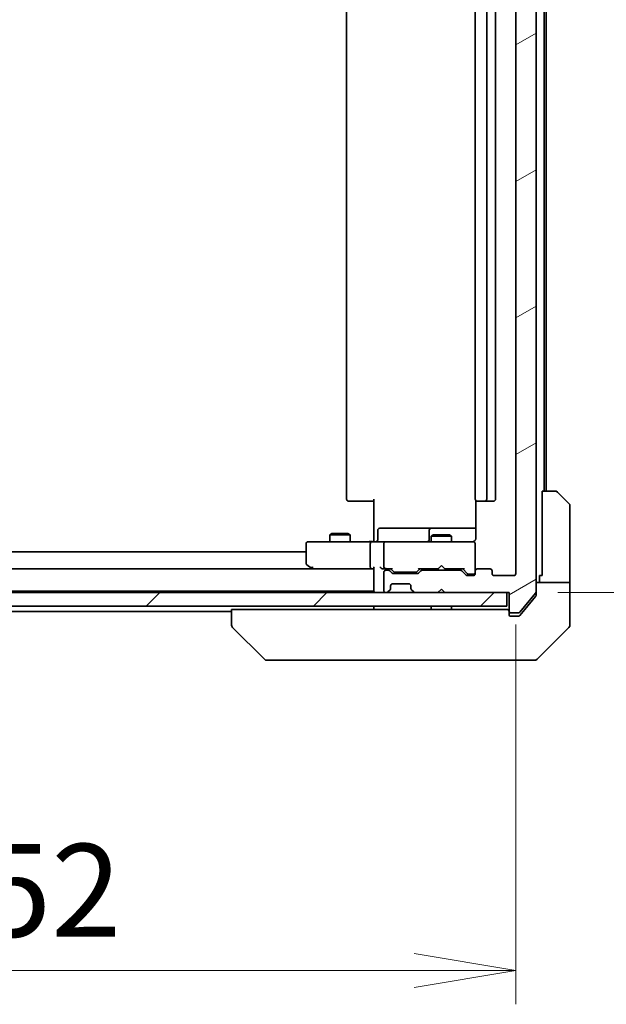
# Model space of a CAD drawing. Units: millimetres. Extents: x 72 to 8213, y 40 to 1586.
# Drawn here: x 3915 to 4002, y 1148 to 1293 of the extents above; entities that cross this region are included whole.
import ezdxf

# ---------------------------------------------------------------- set-up
doc = ezdxf.new("R2010")
doc.units = ezdxf.units.MM
doc.header["$LTSCALE"] = 5
doc.layers.get('Defpoints').update_dxf_attribs({"lineweight": 25})
for name, color, linetype, lineweight in [('Dimension (ISO)', 7, 'Continuous', 18), ('Hatch (ISO)', 1, 'Continuous', 18), ('Visible (ISO)', 7, 'Continuous', 35)]:
    doc.layers.add(name, color=color, linetype=linetype, lineweight=lineweight)
doc.styles.add('Note Text (TK)', font='MS PGothic.ttf')
doc.dimstyles.new('Default - Method 1b (TK)', dxfattribs={"dimscale": 5, "dimtxt": 2.5, "dimasz": 2.5, "dimexe": 1, "dimexo": 1.5, "dimgap": 1, "dimtad": 1, "dimdsep": 46, "dimtxsty": 'Note Text (TK)', "dimblk": 'OPEN', "dimcen": 0.09, "dimdle": 5, "dimclrd": 100, "dimclre": 100, "dimclrt": 7, "dimadec": 1, "dimazin": 1, "dimtfac": 1, "dimtmove": 0, "dimatfit": 3, "dimldrblk": 'OPEN', "dimfxl": 1, "dimtolj": 1, "dimlwd": -1, "dimlwe": -1, "dimarcsym": 0})

# ---------------------------------------------------------------- blocks, each defined once
blk = doc.blocks.new('_Open')
at = {"color": 0, "linetype": 'ByBlock', "lineweight": -2}
for p, q in [((-1, 0.1667), (0, 0)), ((-1, -0.1667), (0, 0)), ((0, 0), (-1, 0))]:
    blk.add_line(p, q, dxfattribs=at)
blk = doc.blocks.new('*D49')
at = {"layer": 'Defpoints', "color": 0}
for p in [(3836.43, 1211.31), (3988.43, 1211.31), (3988.43, 1152.7)]:
    blk.add_point(p, dxfattribs=at)
at = {"layer": 'Dimension (ISO)', "color": 100}
for p, q in [((3836.43, 1203.81), (3836.43, 1147.7)), ((3988.43, 1203.81), (3988.43, 1147.7)), ((3851.43, 1152.7), (3973.43, 1152.7))]:
    blk.add_line(p, q, dxfattribs=at)
at = {"layer": 'Dimension (ISO)', "color": 100, "xscale": 15, "yscale": 15, "zscale": 15, "rotation": 180}
blk.add_blockref('_Open', (3836.43, 1152.7), dxfattribs=at)
at = {"layer": 'Dimension (ISO)', "color": 100, "xscale": 15, "yscale": 15, "zscale": 15}
blk.add_blockref('_Open', (3988.43, 1152.7), dxfattribs=at)
at = {"layer": 'Dimension (ISO)', "color": 7, "insert": (3899.04, 1164.54), "char_height": 12.5, "attachment_point": 4, "style": 'Note Text (TK)'}
blk.add_mtext('\\A1;\\fMS PGothic|b0|i0;{\\H13.6950;152', dxfattribs=at)
blk = doc.blocks.new('*D50')
at = {"layer": 'Defpoints', "color": 0}
for p in [(3987.13, 1422.01), (3987.13, 1208.51), (4047.44, 1208.51)]:
    blk.add_point(p, dxfattribs=at)
at = {"layer": 'Dimension (ISO)', "color": 100}
for p, q in [((3994.63, 1422.01), (4052.44, 1422.01)), ((4047.44, 1407.01), (4047.44, 1223.51)), ((3994.63, 1208.51), (4052.44, 1208.51))]:
    blk.add_line(p, q, dxfattribs=at)
at = {"layer": 'Dimension (ISO)', "color": 100, "xscale": 15, "yscale": 15, "zscale": 15}
for p, rotation in [((4047.44, 1422.01), 90), ((4047.44, 1208.51), 270)]:
    blk.add_blockref('_Open', p, dxfattribs=dict(at, rotation=rotation))
at = {"layer": 'Dimension (ISO)', "color": 7, "insert": (4035.59, 1294.33), "char_height": 12.5, "attachment_point": 4, "rotation": 90, "style": 'Note Text (TK)'}
blk.add_mtext('\\A1;\\fMS PGothic|b0|i0;{\\H13.6950;213.5', dxfattribs=at)

msp = doc.modelspace()

# ---------------------------------------------------------------- hatches: boundary and pattern name
at = {"layer": 'Hatch (ISO)'}
h = msp.add_hatch(dxfattribs=at)
h.set_pattern_fill('ANSI31', color=256, scale=139.7, angle=-14.999978, style=0)
h.set_pattern_definition([(30, (1957.75, -4), (-8.73126, 15.12297), [])])
edge = h.paths.add_edge_path()
edge.add_ellipse((3987.7277, 1205.8132), major_axis=(0, -0.3), ratio=1, start_angle=270, end_angle=360)
edge.add_line((3987.7277, 1205.5132), (3988.7872, 1205.5132))
edge.add_ellipse((3988.7872, 1205.8132), major_axis=(0.3, 0), ratio=1, start_angle=270, end_angle=320.194429)
edge.add_line((3989.0177, 1205.6211), (3991.3582, 1208.4297))
edge.add_ellipse((3991.1277, 1208.6218), major_axis=(0.1921, 0.2305), ratio=1, start_angle=270, end_angle=309.805571)
edge.add_line((3991.4277, 1208.6218), (3991.4277, 1421.9045))
edge.add_ellipse((3991.1277, 1421.9045), major_axis=(0, 0.3), ratio=1, start_angle=270, end_angle=309.805571)
edge.add_line((3991.3582, 1422.0966), (3989.0177, 1424.9052))
edge.add_ellipse((3988.7872, 1424.7132), major_axis=(-0.1921, 0.2305), ratio=1, start_angle=270, end_angle=320.194429)
edge.add_line((3988.7872, 1425.0132), (3987.7277, 1425.0132))
edge.add_ellipse((3987.7277, 1424.7132), major_axis=(-0.3, 0), ratio=1, start_angle=270, end_angle=360)
edge.add_line((3987.4277, 1424.7132), (3987.4277, 1422.0132))
edge.add_line((3987.4277, 1422.0132), (3977.9277, 1422.0132))
edge.add_line((3977.9277, 1422.0132), (3977.4277, 1421.5132))
edge.add_line((3977.4277, 1421.5132), (3976.9277, 1422.0132))
edge.add_line((3976.9277, 1422.0132), (3973.552, 1422.0132))
edge.add_ellipse((3973.552, 1421.7132), major_axis=(-0.3, 0), ratio=1, start_angle=270, end_angle=315)
edge.add_line((3973.3398, 1421.9253), (3973.0156, 1421.601))
edge.add_ellipse((3973.2277, 1421.3889), major_axis=(-0.2121, -0.2121), ratio=1, start_angle=270, end_angle=315)
edge.add_line((3972.9277, 1421.3889), (3972.9277, 1421.0132))
edge.add_ellipse((3972.6277, 1421.0132), major_axis=(0, -0.3), ratio=1, start_angle=0, end_angle=90, ccw=False)
edge.add_line((3972.6277, 1420.7132), (3970.2277, 1420.7132))
edge.add_ellipse((3970.2277, 1421.0132), major_axis=(-0.3, 0), ratio=1, start_angle=0, end_angle=90, ccw=False)
edge.add_line((3969.9277, 1421.0132), (3969.9277, 1421.3889))
edge.add_ellipse((3969.6277, 1421.3889), major_axis=(0, 0.3), ratio=1, start_angle=270, end_angle=315)
edge.add_line((3969.8398, 1421.601), (3969.5156, 1421.9253))
edge.add_ellipse((3969.3035, 1421.7132), major_axis=(-0.2121, 0.2121), ratio=1, start_angle=270, end_angle=315)
edge.add_line((3969.3035, 1422.0132), (3969.2277, 1422.0132))
edge.add_ellipse((3969.2277, 1421.7132), major_axis=(-0.3, 0), ratio=1, start_angle=270, end_angle=360)
edge.add_line((3968.9277, 1421.7132), (3968.9277, 1419.0132))
edge.add_ellipse((3969.2277, 1419.0132), major_axis=(0, -0.3), ratio=1, start_angle=270, end_angle=360)
edge.add_line((3969.2277, 1418.7132), (3969.6035, 1418.7132))
edge.add_ellipse((3969.6035, 1419.0132), major_axis=(0.3, 0), ratio=1, start_angle=270, end_angle=315)
edge.add_line((3969.8156, 1418.801), (3970.1398, 1419.1253))
edge.add_ellipse((3970.352, 1418.9132), major_axis=(0.2121, 0.2121), ratio=1, start_angle=45, end_angle=90, ccw=False)
edge.add_line((3970.352, 1419.2132), (3973.8535, 1419.2132))
edge.add_ellipse((3973.8535, 1418.9132), major_axis=(0.3, 0), ratio=1, start_angle=45, end_angle=90, ccw=False)
edge.add_line((3974.0656, 1419.1253), (3974.3898, 1418.801))
edge.add_ellipse((3974.602, 1419.0132), major_axis=(0.2121, -0.2121), ratio=1, start_angle=270, end_angle=315)
edge.add_line((3974.602, 1418.7132), (3980.2535, 1418.7132))
edge.add_ellipse((3980.2535, 1419.0132), major_axis=(0.3, 0), ratio=1, start_angle=270, end_angle=315)
edge.add_line((3980.4656, 1418.801), (3981.0898, 1419.4253))
edge.add_ellipse((3981.302, 1419.2132), major_axis=(0.2121, 0.2121), ratio=1, start_angle=45, end_angle=90, ccw=False)
edge.add_line((3981.302, 1419.5132), (3982.1277, 1419.5132))
edge.add_ellipse((3982.1277, 1419.2132), major_axis=(0.3, 0), ratio=1, start_angle=0, end_angle=90, ccw=False)
edge.add_line((3982.4277, 1419.2132), (3982.4277, 1418.8132))
edge.add_ellipse((3982.7277, 1418.8132), major_axis=(0, -0.3), ratio=1, start_angle=270, end_angle=360)
edge.add_line((3982.7277, 1418.5132), (3984.6277, 1418.5132))
edge.add_ellipse((3984.6277, 1418.8132), major_axis=(0.3, 0), ratio=1, start_angle=270, end_angle=360)
edge.add_line((3984.9277, 1418.8132), (3984.9277, 1419.2132))
edge.add_ellipse((3985.2277, 1419.2132), major_axis=(0, 0.3), ratio=1, start_angle=0, end_angle=90, ccw=False)
edge.add_line((3985.2277, 1419.5132), (3988.1277, 1419.5132))
edge.add_ellipse((3988.1277, 1419.2132), major_axis=(0.3, 0), ratio=1, start_angle=0, end_angle=90, ccw=False)
edge.add_line((3988.4277, 1419.2132), (3988.4277, 1211.3132))
edge.add_ellipse((3988.1277, 1211.3132), major_axis=(0, -0.3), ratio=1, start_angle=0, end_angle=90, ccw=False)
edge.add_line((3988.1277, 1211.0132), (3985.2277, 1211.0132))
edge.add_ellipse((3985.2277, 1211.3132), major_axis=(-0.3, 0), ratio=1, start_angle=0, end_angle=90, ccw=False)
edge.add_line((3984.9277, 1211.3132), (3984.9277, 1211.7132))
edge.add_ellipse((3984.6277, 1211.7132), major_axis=(0, 0.3), ratio=1, start_angle=270, end_angle=360)
edge.add_line((3984.6277, 1212.0132), (3982.7277, 1212.0132))
edge.add_ellipse((3982.7277, 1211.7132), major_axis=(-0.3, 0), ratio=1, start_angle=270, end_angle=360)
edge.add_line((3982.4277, 1211.7132), (3982.4277, 1211.3132))
edge.add_ellipse((3982.1277, 1211.3132), major_axis=(0, -0.3), ratio=1, start_angle=0, end_angle=90, ccw=False)
edge.add_line((3982.1277, 1211.0132), (3981.302, 1211.0132))
edge.add_ellipse((3981.302, 1211.3132), major_axis=(-0.3, 0), ratio=1, start_angle=45, end_angle=90, ccw=False)
edge.add_line((3981.0898, 1211.101), (3980.4656, 1211.7253))
edge.add_ellipse((3980.2535, 1211.5132), major_axis=(-0.2121, 0.2121), ratio=1, start_angle=270, end_angle=315)
edge.add_line((3980.2535, 1211.8132), (3974.602, 1211.8132))
edge.add_ellipse((3974.602, 1211.5132), major_axis=(-0.3, 0), ratio=1, start_angle=270, end_angle=315)
edge.add_line((3974.3898, 1211.7253), (3974.0656, 1211.401))
edge.add_ellipse((3973.8535, 1211.6132), major_axis=(-0.2121, -0.2121), ratio=1, start_angle=45, end_angle=90, ccw=False)
edge.add_line((3973.8535, 1211.3132), (3970.352, 1211.3132))
edge.add_ellipse((3970.352, 1211.6132), major_axis=(-0.3, 0), ratio=1, start_angle=45, end_angle=90, ccw=False)
edge.add_line((3970.1398, 1211.401), (3969.8156, 1211.7253))
edge.add_ellipse((3969.6035, 1211.5132), major_axis=(-0.2121, 0.2121), ratio=1, start_angle=270, end_angle=315)
edge.add_line((3969.6035, 1211.8132), (3969.2277, 1211.8132))
edge.add_ellipse((3969.2277, 1211.5132), major_axis=(-0.3, 0), ratio=1, start_angle=270, end_angle=360)
edge.add_line((3968.9277, 1211.5132), (3968.9277, 1208.8132))
edge.add_ellipse((3969.2277, 1208.8132), major_axis=(0, -0.3), ratio=1, start_angle=270, end_angle=360)
edge.add_line((3969.2277, 1208.5132), (3969.3035, 1208.5132))
edge.add_ellipse((3969.3035, 1208.8132), major_axis=(0.3, 0), ratio=1, start_angle=270, end_angle=315)
edge.add_line((3969.5156, 1208.601), (3969.8398, 1208.9253))
edge.add_ellipse((3969.6277, 1209.1374), major_axis=(0.2121, 0.2121), ratio=1, start_angle=270, end_angle=315)
edge.add_line((3969.9277, 1209.1374), (3969.9277, 1209.5132))
edge.add_ellipse((3970.2277, 1209.5132), major_axis=(0, 0.3), ratio=1, start_angle=0, end_angle=90, ccw=False)
edge.add_line((3970.2277, 1209.8132), (3972.6277, 1209.8132))
edge.add_ellipse((3972.6277, 1209.5132), major_axis=(0.3, 0), ratio=1, start_angle=0, end_angle=90, ccw=False)
edge.add_line((3972.9277, 1209.5132), (3972.9277, 1209.1374))
edge.add_ellipse((3973.2277, 1209.1374), major_axis=(0, -0.3), ratio=1, start_angle=270, end_angle=315)
edge.add_line((3973.0156, 1208.9253), (3973.3398, 1208.601))
edge.add_ellipse((3973.552, 1208.8132), major_axis=(0.2121, -0.2121), ratio=1, start_angle=270, end_angle=315)
edge.add_line((3973.552, 1208.5132), (3976.9277, 1208.5132))
edge.add_line((3976.9277, 1208.5132), (3977.4277, 1209.0132))
edge.add_line((3977.4277, 1209.0132), (3977.9277, 1208.5132))
edge.add_line((3977.9277, 1208.5132), (3987.4277, 1208.5132))
edge.add_line((3987.4277, 1208.5132), (3987.4277, 1205.8132))
h = msp.add_hatch(dxfattribs=at)
h.set_pattern_fill('ANSI31', color=256, scale=139.7, style=0)
h.set_pattern_definition([(45, (1957.75, -4), (-12.34785, 12.34785), [])])
h.paths.add_polyline_path([(3987.1277, 1206.5132), (3987.1277, 1208.5132), (3837.7277, 1208.5132), (3837.7277, 1206.5132)])

# ---------------------------------------------------------------- linework, layer by layer
at = {"layer": 'Visible (ISO)'}
for p, q in [((3991.4277, 1208.6218), (3991.4277, 1421.9045)), ((3988.4277, 1419.2132), (3988.4277, 1211.3132)), ((3963.4277, 1408.2132), (3963.4277, 1222.3132)), ((3982.4277, 1408.2132), (3982.4277, 1222.3132)), ((3984.1277, 1222.3132), (3984.1277, 1408.2132)), ((3985.4277, 1222.3132), (3985.4277, 1408.2132)), ((3992.6277, 1223.5132), (3992.6277, 1407.0132)), ((3992.9277, 1223.5132), (3992.9277, 1407.0132)), ((3992.3277, 1211.0132), (3992.3277, 1223.5132)), ((3992.3277, 1223.5132), (3994.2206, 1223.5132)), ((3994.5742, 1223.3667), (3996.2813, 1221.6596)), ((3963.7863, 1222.0132), (3963.7277, 1222.0132)), ((3963.7863, 1222.0132), (3964.4934, 1222.0132)), ((3964.6348, 1222.0132), (3964.4934, 1222.0132)), ((3964.6348, 1222.0132), (3967.0135, 1222.0132)), ((3967.4277, 1222.0132), (3967.0135, 1222.0132)), ((3967.4277, 1216.5132), (3967.4277, 1222.3132)), ((3982.5175, 1222.0991), (3982.5175, 1216.5132)), ((3982.7863, 1222.0132), (3982.7277, 1222.0132)), ((3982.7863, 1222.0132), (3983.4934, 1222.0132)), ((3983.6348, 1222.0132), (3983.4934, 1222.0132)), ((3983.6348, 1222.0132), (3983.8277, 1222.0132)), ((3983.8277, 1222.0132), (3985.1277, 1222.0132)), ((3996.4277, 1211.0132), (3996.4277, 1221.306)), ((3968.029, 1216.3132), (3968.029, 1217.7132)), ((3972.2587, 1218.0132), (3968.329, 1218.0132)), ((3975.9332, 1218.0132), (3972.2587, 1218.0132)), ((3975.6332, 1217.7132), (3975.6332, 1216.3132)), ((3976.1048, 1218.0132), (3975.9332, 1218.0132)), ((3982.5175, 1218.0132), (3976.1048, 1218.0132)), ((3958.4911, 1216.0132), (3957.7277, 1216.0132)), ((3967.052, 1216.0132), (3958.4911, 1216.0132)), ((3961.2344, 1217.2165), (3960.9277, 1217.0632)), ((3963.9277, 1217.0632), (3960.9277, 1217.0632)), ((3960.9277, 1216.0132), (3960.9277, 1217.0632)), ((3961.2344, 1217.2165), (3963.621, 1217.2165)), ((3963.621, 1217.2165), (3963.9277, 1217.0632)), ((3963.9277, 1216.0132), (3963.9277, 1217.0632)), ((3967.052, 1216.0132), (3969.2277, 1216.0132)), ((3967.4277, 1216.5132), (3967.4277, 1216.2382)), ((3967.4277, 1216.0209), (3967.4277, 1216.2382)), ((3970.0459, 1216.0132), (3969.2277, 1216.0132)), ((3981.2423, 1216.0132), (3970.0459, 1216.0132)), ((3976.2344, 1217.0165), (3975.9277, 1216.8632)), ((3978.9277, 1216.8632), (3975.9277, 1216.8632)), ((3975.9277, 1216.0132), (3975.9277, 1216.8632)), ((3976.2344, 1217.0165), (3978.621, 1217.0165)), ((3978.621, 1217.0165), (3978.9277, 1216.8632)), ((3978.9277, 1216.0132), (3978.9277, 1216.8632)), ((3982.1277, 1216.0132), (3981.2423, 1216.0132)), ((3957.4277, 1214.5132), (3867.4277, 1214.5132)), ((3957.4277, 1215.7132), (3957.4277, 1212.8632)), ((3966.9277, 1212.3132), (3966.9277, 1215.7132)), ((3968.9277, 1215.7132), (3968.9277, 1212.3132)), ((3982.4277, 1215.7132), (3982.4277, 1215.7365)), ((3982.4277, 1211.7132), (3982.4277, 1215.7132)), ((3967.052, 1212.0132), (3857.8035, 1212.0132)), ((3957.5477, 1212.6232), (3958.2811, 1212.0732)), ((3958.2811, 1212.0732), (3958.3611, 1212.0132)), ((3958.4911, 1212.3132), (3958.3355, 1212.1575)), ((3958.4611, 1212.0132), (3967.052, 1212.0132)), ((3967.052, 1212.0132), (3967.4277, 1212.0132)), ((3967.4277, 1212.101), (3967.4277, 1208.8132)), ((3968.852, 1212.0132), (3969.2277, 1212.0132)), ((3968.9277, 1211.5132), (3968.9277, 1208.8132)), ((3969.2277, 1212.0132), (3970.1038, 1212.0132)), ((3969.6035, 1211.8132), (3969.2277, 1211.8132)), ((3970.1398, 1211.401), (3969.8156, 1211.7253)), ((3970.3398, 1211.601), (3969.9277, 1212.0132)), ((3970.552, 1211.5132), (3970.6954, 1211.5132)), ((3970.6954, 1211.5132), (3973.51, 1211.5132)), ((3973.51, 1211.5132), (3973.6534, 1211.5132)), ((3974.2777, 1212.0132), (3973.8656, 1211.601)), ((3974.3898, 1211.7253), (3974.0656, 1211.401)), ((3974.1016, 1212.0132), (3976.9277, 1212.0132)), ((3980.2535, 1211.8132), (3974.602, 1211.8132)), ((3975.9277, 1211.8132), (3975.9277, 1212.0132)), ((3976.9277, 1212.0132), (3976.9877, 1212.0732)), ((3977.4277, 1212.5132), (3976.9877, 1212.0732)), ((3977.4277, 1212.5132), (3977.8677, 1212.0732)), ((3977.8677, 1212.0732), (3977.9277, 1212.0132)), ((3977.9277, 1212.0132), (3980.7538, 1212.0132)), ((3978.9277, 1211.8132), (3978.9277, 1212.0132)), ((3981.0898, 1211.101), (3980.4656, 1211.7253)), ((3981.2898, 1211.301), (3980.5777, 1212.0132)), ((3982.4277, 1211.7132), (3982.4277, 1211.3132)), ((3984.6277, 1212.0132), (3982.7277, 1212.0132)), ((3984.9277, 1211.3132), (3984.9277, 1211.7132)), ((3973.8535, 1211.3132), (3970.352, 1211.3132)), ((3982.1277, 1211.0132), (3981.302, 1211.0132)), ((3981.502, 1211.2132), (3981.6385, 1211.2132)), ((3981.6385, 1211.2132), (3982.1277, 1211.2132)), ((3988.1277, 1211.0132), (3985.2277, 1211.0132)), ((3991.4277, 1210.0132), (3996.4277, 1210.0132)), ((3992.3277, 1211.0132), (3991.9277, 1211.0132)), ((3991.9277, 1211.0132), (3991.9277, 1210.0132)), ((3996.4277, 1210.0132), (3996.4277, 1211.0132)), ((3996.4277, 1210.0132), (3996.4277, 1206.0132)), ((3857.4277, 1208.7132), (3967.4277, 1208.7132)), ((3967.4277, 1208.8132), (3967.4277, 1208.7132)), ((3967.4277, 1208.7132), (3967.4277, 1208.5132)), ((3969.5156, 1208.601), (3969.8398, 1208.9253)), ((3969.8398, 1208.9253), (3969.8603, 1208.9457)), ((3969.9277, 1209.1374), (3969.9277, 1209.5132)), ((3970.2277, 1209.8132), (3972.6277, 1209.8132)), ((3972.9277, 1209.5132), (3972.9277, 1209.1374)), ((3972.9951, 1208.9457), (3973.0156, 1208.9253)), ((3973.0156, 1208.9253), (3973.3398, 1208.601)), ((3976.9277, 1208.5132), (3977.4277, 1209.0132)), ((3977.4277, 1209.0132), (3977.9277, 1208.5132)), ((3991.4277, 1208.6218), (3991.4277, 1208.1218)), ((3987.1277, 1208.5132), (3837.7277, 1208.5132)), ((3969.2277, 1208.5132), (3969.3035, 1208.5132)), ((3973.552, 1208.5132), (3976.9277, 1208.5132)), ((3977.9277, 1208.5132), (3987.4277, 1208.5132)), ((3987.1277, 1206.5132), (3987.1277, 1208.5132)), ((3987.4277, 1208.5132), (3987.4277, 1205.8132)), ((3989.0177, 1205.6211), (3991.3582, 1208.4297)), ((3989.7611, 1206.0132), (3991.3582, 1207.9297)), ((3837.7277, 1206.5132), (3987.1277, 1206.5132)), ((3878.4277, 1205.7132), (3946.4277, 1205.7132)), ((3946.4277, 1206.0132), (3946.4277, 1203.7203)), ((3946.4277, 1206.0132), (3947.9092, 1206.0132)), ((3984.6497, 1206.0132), (3947.9092, 1206.0132)), ((3967.4277, 1206.5132), (3967.4277, 1206.0132)), ((3975.9277, 1206.0132), (3975.9277, 1206.5132)), ((3978.9277, 1206.0132), (3978.9277, 1206.5132)), ((3984.6497, 1206.0132), (3986.5813, 1206.0132)), ((3987.1277, 1206.0132), (3986.5813, 1206.0132)), ((3987.4277, 1205.8132), (3987.4277, 1205.7132)), ((3987.4277, 1205.3132), (3987.4277, 1205.7132)), ((3989.0177, 1205.1211), (3989.7611, 1206.0132)), ((3996.4277, 1206.0132), (3996.4277, 1203.7203)), ((3987.7277, 1205.5132), (3988.7872, 1205.5132)), ((3988.4277, 1205.0132), (3987.7277, 1205.0132)), ((3988.4277, 1205.0132), (3988.7872, 1205.0132)), ((3946.4277, 1203.7203), (3946.4277, 1203.7203)), ((3951.2813, 1198.6596), (3946.5742, 1203.3667)), ((3991.5742, 1198.6596), (3996.2813, 1203.3667)), ((3951.6348, 1198.5132), (3952.6105, 1198.5132)), ((3952.6105, 1198.5132), (3985.6225, 1198.5132)), ((3985.6225, 1198.5132), (3987.0906, 1198.5132)), ((3987.0906, 1198.5132), (3988.4277, 1198.5132)), ((3991.2206, 1198.5132), (3988.4277, 1198.5132))]:
    msp.add_line(p, q, dxfattribs=at)
for centre, radius, start, end in [((3994.2206, 1223.0132), 0.5, 45, 90), ((3963.7277, 1222.3132), 0.3, 180, 270), ((3982.7277, 1222.3132), 0.3, 180, 270), ((3983.8277, 1222.3132), 0.3, 270, 0), ((3985.1277, 1222.3132), 0.3, 270, 0), ((3995.9277, 1221.306), 0.5, 0, 45), ((3968.329, 1217.7132), 0.3, 90, 180), ((3975.9332, 1217.7132), 0.3, 90, 180), ((3957.7277, 1215.7132), 0.3, 90, 180), ((3967.729, 1216.3132), 0.3, 270, 0), ((3969.2277, 1215.7132), 0.3, 90, 180), ((3975.3332, 1216.3132), 0.3, 270, 0), ((3981.9277, 1216.5132), 0.5, 270, 284.477512), ((3982.1277, 1215.7386), 0.3, 0, 104.477512), ((3982.1277, 1215.7132), 0.3, 0, 90), ((3957.7277, 1212.8632), 0.3, 180, 233.130102), ((3958.4611, 1212.3132), 0.3, 233.130102, 246.562021), ((3958.4611, 1212.3132), 0.3, 246.562004, 270), ((3969.2277, 1212.3132), 0.3, 180, 211.244455), ((3969.2277, 1211.5132), 0.3, 90, 180), ((3969.2277, 1212.3132), 0.3, 246.562016, 270), ((3969.6035, 1211.5132), 0.3, 45, 90), ((3974.602, 1211.5132), 0.3, 90, 135), ((3980.2535, 1211.5132), 0.3, 45, 90), ((3982.1277, 1211.5132), 0.3, 270, 0), ((3982.7277, 1211.7132), 0.3, 90, 180), ((3984.6277, 1211.7132), 0.3, 0, 90), ((3970.352, 1211.6132), 0.3, 225, 270), ((3973.8535, 1211.6132), 0.3, 270, 315), ((3981.302, 1211.3132), 0.3, 225, 270), ((3982.1277, 1211.3132), 0.3, 270, 0), ((3985.2277, 1211.3132), 0.3, 180, 270), ((3988.1277, 1211.3132), 0.3, 270, 0), ((3967.7277, 1208.8132), 0.3, 180, 270), ((3969.2277, 1208.8132), 0.3, 180, 270), ((3969.3035, 1208.8132), 0.3, 270, 315), ((3969.6277, 1209.1374), 0.3, 315, 0), ((3970.2277, 1209.5132), 0.3, 90, 180), ((3972.6277, 1209.5132), 0.3, 0, 90), ((3973.2277, 1209.1374), 0.3, 180, 225), ((3973.552, 1208.8132), 0.3, 225, 270), ((3991.1277, 1208.6218), 0.3, 320.194429, 0), ((3987.1277, 1205.7132), 0.3, 0, 90), ((3987.7277, 1205.8132), 0.3, 180, 270), ((3987.7277, 1205.3132), 0.3, 180, 270), ((3988.7872, 1205.8132), 0.3, 270, 320.194429), ((3946.9277, 1203.7203), 0.5, 180, 225), ((3995.9277, 1203.7203), 0.5, 315, 0), ((3951.6348, 1199.0132), 0.5, 225, 270), ((3991.2206, 1199.0132), 0.5, 270, 315)]:
    msp.add_arc(centre, radius, start, end, dxfattribs=at)
for centre, major_axis, ratio, start_param, end_param in [((3967.052, 1215.7132), (0, -0.3), 0.41421356, 3.14159265, 4.71238898), ((3958.4911, 1212.2906), (0.2411, -0.4823), 0.37002441, 4.52944541, 4.80417225), ((3967.052, 1212.3132), (0, -0.3), 0.41421356, 4.71238898, 6.28318531), ((3967.7277, 1212.3132), (0.2772, 0.2772), 0.41421356, 1.96349541, 2.74889357), ((3968.552, 1212.3132), (-0.2772, 0.2772), 0.41421356, 1.17809725, 1.96349541), ((3968.852, 1212.3132), (-0.4243, 0), 0.70710678, 0.78539816, 1.57079633), ((3969.2277, 1212.2906), (-0.2515, -0.483), 0.33843751, 4.88684285, 5.16156968), ((3969.2599, 1212.3132), (-0.6487, -0.2044), 0.33843751, 1.23011504, 1.46454615), ((3970.2069, 1212.3132), (0.1246, 0.2958), 0.40041045, 3.30861727, 3.95211838), ((3970.552, 1211.8132), (-0.3, 0), 0.99985076, 0.78532354, 1.57079633), ((3973.6534, 1211.8132), (0.3, 0), 0.99985076, 4.71238898, 5.49786177), ((3973.9985, 1212.3132), (-0.1246, 0.2958), 0.40041045, 2.33106693, 2.97456804), ((3980.8569, 1212.3132), (0.1246, 0.2958), 0.40041045, 3.30861727, 3.95211838), ((3981.502, 1211.5132), (-0.3, 0), 0.99985076, 0.78532354, 1.57079633)]:
    msp.add_ellipse(centre, major_axis=major_axis, ratio=ratio, start_param=start_param, end_param=end_param, dxfattribs=at)
for points, knots in [([(3966.2652, 1216.0132), (3966.3345, 1216.0132), (3966.4064, 1216.0157), (3966.5548, 1216.0226), (3966.6313, 1216.027), (3966.7883, 1216.0344), (3966.8687, 1216.0372), (3967.0307, 1216.0391), (3967.1121, 1216.0382), (3967.2723, 1216.0331), (3967.3512, 1216.0291), (3967.4277, 1216.0251)], [0, 0, 0, 0, 0.022954349, 0.022954349, 0.045908698, 0.045908698, 0.068863048, 0.068863048, 0.091817397, 0.091817397, 0.114771746, 0.114771746, 0.114771746, 0.114771746]), ([(3982.4277, 1216.2382), (3982.4081, 1216.2107), (3982.3856, 1216.1853), (3982.316, 1216.1188), (3982.2501, 1216.0767), (3982.1764, 1216.0472), (3982.1626, 1216.0423), (3982.1483, 1216.0379)], [-0.1237212871, -0.1237212871, -0.1237212871, -0.1237212871, -0.1144259318, -0.1144259318, -0.0948543073, -0.0948543073, -0.0906267725, -0.0906267725, -0.0906267725, -0.0906267725]), ([(3982.4277, 1216.2382), (3982.4481, 1216.2667), (3982.4653, 1216.2976), (3982.5023, 1216.3822), (3982.5175, 1216.4529), (3982.5175, 1216.5132)], [0.1237212871, 0.1237212871, 0.1237212871, 0.1237212871, 0.1333697264, 0.1333697264, 0.1514440253, 0.1514440253, 0.1514440253, 0.1514440253]), ([(3958.3417, 1212.0379), (3958.3406, 1212.0406), (3958.3397, 1212.0435), (3958.3347, 1212.0603), (3958.3319, 1212.0818), (3958.3318, 1212.1187), (3958.333, 1212.1383), (3958.3355, 1212.1575)], [0.250886766, 0.250886766, 0.250886766, 0.250886766, 0.2528779694, 0.2528779694, 0.2619584182, 0.2619584182, 0.268388032, 0.268388032, 0.268388032, 0.268388032]), ([(3969.1084, 1212.0379), (3969.1029, 1212.0403), (3969.0974, 1212.0429), (3969.0635, 1212.0601), (3969.0372, 1212.0795), (3968.9999, 1212.1167), (3968.9834, 1212.1375), (3968.9712, 1212.1575)], [0.3810312192, 0.3810312192, 0.3810312192, 0.3810312192, 0.382741903, 0.382741903, 0.3917616542, 0.3917616542, 0.3985536381, 0.3985536381, 0.3985536381, 0.3985536381]), ([(3991.3582, 1207.9297), (3991.377, 1207.9525), (3991.3935, 1207.9791), (3991.4202, 1208.0443), (3991.4277, 1208.0842), (3991.4277, 1208.1218)], [-0.0201836507, -0.0201836507, -0.0201836507, -0.0201836507, -0.0112759257, -0.0112759257, 0, 0, 0, 0]), ([(3988.7872, 1205.0132), (3988.8249, 1205.0132), (3988.8651, 1205.0207), (3988.939, 1205.0513), (3988.9728, 1205.0744), (3989.0057, 1205.1074), (3989.0118, 1205.1141), (3989.0177, 1205.1211)], [0.1356732242, 0.1356732242, 0.1356732242, 0.1356732242, 0.1469944231, 0.1469944231, 0.158315622, 0.158315622, 0.1609890322, 0.1609890322, 0.1609890322, 0.1609890322])]:
    msp.add_open_spline(points, degree=3, knots=knots, dxfattribs=at)

# ---------------------------------------------------------------- dimensions: what is measured, and where the dimension line sits
at = {"layer": 'Dimension (ISO)', "color": 100}
for base, p1, p2, angle, override, picture, middle in [((4047.4352, 1208.5132), (3987.1277, 1422.0132), (3987.1277, 1208.5132), 90, {"dimasz": 3, "dimgap": 1, "dimdec": 1, "dimtol": 0, "dimlim": 0, "dimtp": 0, "dimtm": 0, "dimtdec": 1, "dimtofl": 0, "dimatfit": 1}, '*D50', (4047.4352, 1315.2632)), ((3988.4277, 1152.6969), (3836.4277, 1211.3132), (3988.4277, 1211.3132), 180, {"dimasz": 3, "dimgap": 1, "dimdec": 0, "dimtol": 0, "dimlim": 0, "dimtp": 0, "dimtm": 0, "dimtdec": 0, "dimtofl": 0, "dimatfit": 1}, '*D49', (3912.4277, 1152.6969))]:
    dim = msp.add_linear_dim(base=base, p1=p1, p2=p2, angle=angle, text='\\fMS PGothic|b0|i0;{\\H13.6950;<>', dimstyle='Default - Method 1b (TK)', override=override, dxfattribs=at)
    dim.commit()
    dim.dimension.update_dxf_attribs({"geometry": picture, "text_midpoint": middle, "dimtype": 160})

doc.saveas('drawing.dxf')
